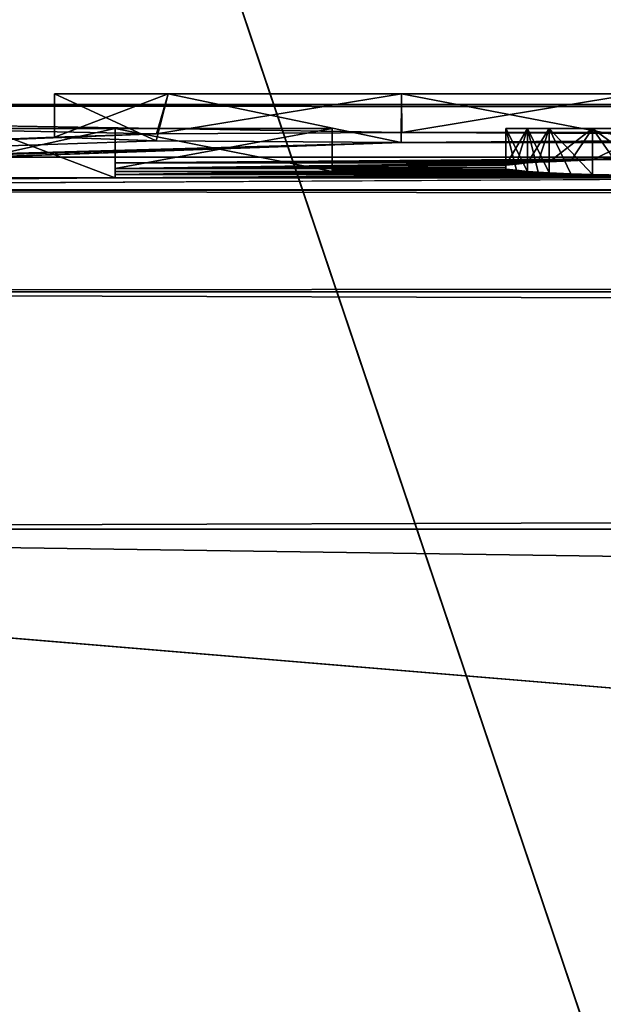
# Model space of a CAD drawing. Units: millimetres. Extents: x -157 to 378, y -285 to 876.
# Drawn here: x -102 to -100, y 20 to 23 of the extents above; entities that cross this region are included whole.
import ezdxf

# ---------------------------------------------------------------- set-up
doc = ezdxf.new("R2010")
doc.units = ezdxf.units.MM
doc.header["$LTSCALE"] = 52.148148
for name, color, linetype in [('1081', 7, 'CONTINUOUS'), ('1083', 7, 'CONTINUOUS'), ('1084', 7, 'CONTINUOUS'), ('1086', 7, 'CONTINUOUS'), ('1088', 7, 'CONTINUOUS'), ('1230', 7, 'CONTINUOUS'), ('1235', 7, 'CONTINUOUS'), ('1236', 7, 'CONTINUOUS'), ('1237', 7, 'CONTINUOUS'), ('1238', 7, 'CONTINUOUS'), ('1239', 7, 'CONTINUOUS'), ('1240', 7, 'CONTINUOUS'), ('1241', 7, 'CONTINUOUS'), ('1245', 7, 'CONTINUOUS'), ('1246', 7, 'CONTINUOUS'), ('1247', 7, 'CONTINUOUS'), ('1248', 7, 'CONTINUOUS'), ('1249', 7, 'CONTINUOUS'), ('1267', 7, 'CONTINUOUS'), ('1268', 7, 'CONTINUOUS'), ('1269', 7, 'CONTINUOUS'), ('1270', 7, 'CONTINUOUS'), ('1289', 7, 'CONTINUOUS'), ('1290', 7, 'CONTINUOUS'), ('1291', 7, 'CONTINUOUS'), ('988', 7, 'CONTINUOUS'), ('989', 7, 'CONTINUOUS')]:
    doc.layers.add(name, color=color, linetype=linetype)

msp = doc.modelspace()

# ---------------------------------------------------------------- linework, layer by layer
at = {"layer": '1081', "color": 254, "linetype": 'Continuous', "true_color": 0xd8d8d8}
for points in [[(-88.0845, 13.0743, -22.174), (-93.4987, 0, -22.2689), (-105.7, 21.0465, -22.0228), (-88.0845, 13.0743, -22.174)], [(-105.7, 21.0465, -22.0228), (-93.4987, 0, -22.2689), (-105.7, 0, -22.2689), (-105.7, 21.0465, -22.0228)], [(-75.0015, 18.4954, -22.0789), (-88.0845, 13.0743, -22.174), (-105.7, 21.0465, -22.0228), (-75.0015, 18.4954, -22.0789)], [(-75.0015, 18.4954, -22.0789), (-105.7, 21.0465, -22.0228), (75.0015, 18.4954, -22.0789), (-75.0015, 18.4954, -22.0789)], [(-105.7, 21.0465, -22.0228), (105.7, 21.0465, -22.0228), (75.0015, 18.4954, -22.0789), (-105.7, 21.0465, -22.0228)]]:
    msp.add_3dface(points, dxfattribs=at)
at = {"layer": '1083', "color": 254, "linetype": 'Continuous', "true_color": 0xd8d8d8}
for points in [[(105.7, 0, 22.2689), (105.7, 21.0465, 22.0228), (-105.7, 0, 22.2689), (105.7, 0, 22.2689)], [(-105.7, 0, 22.2689), (105.7, 21.0465, 22.0228), (-100.8009, 17.0002, 22.1084), (-105.7, 0, 22.2689)], [(105.7, 21.0465, 22.0228), (-105.7, 21.0465, 22.0228), (-100.7991, 18.9998, 22.0684), (105.7, 21.0465, 22.0228)], [(-105.7, 21.0465, 22.0228), (-105.7, 0, 22.2689), (-101.8, 18, 22.0889), (-105.7, 21.0465, 22.0228)], [(-100.7991, 18.9998, 22.0684), (-105.7, 21.0465, 22.0228), (-101.506, 18.7079, 22.0745), (-100.7991, 18.9998, 22.0684)], [(-101.506, 18.7079, 22.0745), (-105.7, 21.0465, 22.0228), (-101.8, 18, 22.0889), (-101.506, 18.7079, 22.0745)], [(-100.8009, 17.0002, 22.1084), (105.7, 21.0465, 22.0228), (-100.0939, 17.2921, 22.1028), (-100.8009, 17.0002, 22.1084)], [(-100.0927, 18.7069, 22.0745), (105.7, 21.0465, 22.0228), (-100.7991, 18.9998, 22.0684), (-100.0927, 18.7069, 22.0745)]]:
    msp.add_3dface(points, dxfattribs=at)
at = {"layer": '1084', "color": 254, "linetype": 'Continuous', "true_color": 0xd8d8d8}
for points in [[(-105.7, 22.2689), (105.7, 22.0228, -21.0465), (-105.7, 22.0228, -21.0465), (-105.7, 22.2689)], [(105.7, 22.0228, -21.0465), (-105.7, 22.2689), (73.5212, 22.2475, -6.213), (105.7, 22.0228, -21.0465)], [(-105.7, 22.2689), (105.7, 22.2689), (76.4788, 22.2689, -0.298), (-105.7, 22.2689)], [(105.7, 22.2689), (-105.7, 22.2689), (67.6085, 22.2682, 1.1371), (105.7, 22.2689)], [(-105.7, 22.2689), (-105.7, 22.0228, 21.0465), (-101.5061, 22.185, 12.2921), (-105.7, 22.2689)], [(-100.7991, 22.1889, 12.0002), (-105.7, 22.2689), (-101.5061, 22.185, 12.2921), (-100.7991, 22.1889, 12.0002)], [(-105.7, 22.2689), (-100.7991, 22.1889, 12.0002), (67.6085, 22.2682, 1.1371), (-105.7, 22.2689)], [(73.5212, 22.2475, -6.213), (-105.7, 22.2689), (70.9983, 22.2561, -4.7986), (73.5212, 22.2475, -6.213)], [(70.9983, 22.2561, -4.7986), (-105.7, 22.2689), (70.935, 22.2671, -1.8219), (70.9983, 22.2561, -4.7986)], [(70.935, 22.2671, -1.8219), (-105.7, 22.2689), (72.041, 22.2687, -0.6948), (70.935, 22.2671, -1.8219)], [(72.041, 22.2687, -0.6948), (-105.7, 22.2689), (73.5615, 22.2689, -0.2987), (72.041, 22.2687, -0.6948)], [(73.5615, 22.2689, -0.2987), (-105.7, 22.2689), (76.4788, 22.2689, -0.298), (73.5615, 22.2689, -0.2987)], [(-100.0939, 22.1645, 13.7079), (-100.8009, 22.16, 13.9998), (83.4951, 22.2621, 3.5), (-100.0939, 22.1645, 13.7079)], [(-100.8009, 22.16, 13.9998), (102.7047, 22.1237, 16.1669), (83.4951, 22.2621, 3.5), (-100.8009, 22.16, 13.9998)], [(67.6085, 22.2682, 1.1371), (-100.7991, 22.1889, 12.0002), (65.893, 22.268, 1.2616), (67.6085, 22.2682, 1.1371)], [(65.893, 22.268, 1.2616), (-100.7991, 22.1889, 12.0002), (65.75, 22.2678, 1.405), (65.893, 22.268, 1.2616)], [(65.75, 22.2678, 1.405), (-100.7991, 22.1889, 12.0002), (65.75, 22.2658, 2.3785), (65.75, 22.2678, 1.405)], [(-100.7991, 22.1889, 12.0002), (65.75, 22.2627, 3.352), (65.75, 22.2658, 2.3785), (-100.7991, 22.1889, 12.0002)], [(65.75, 22.2627, 3.352), (-100.7991, 22.1889, 12.0002), (65.7792, 22.2624, 3.4222), (65.75, 22.2627, 3.352)], [(65.7792, 22.2624, 3.4222), (-100.7991, 22.1889, 12.0002), (65.849, 22.2623, 3.451), (65.7792, 22.2624, 3.4222)], [(-100.7991, 22.1889, 12.0002), (66.9931, 22.2621, 3.5), (65.938, 22.2623, 3.451), (-100.7991, 22.1889, 12.0002)], [(65.849, 22.2623, 3.451), (-100.7991, 22.1889, 12.0002), (65.938, 22.2623, 3.451), (65.849, 22.2623, 3.451)], [(-100.7991, 22.1889, 12.0002), (-100.0927, 22.185, 12.2931), (83.4951, 22.2621, 3.5), (-100.7991, 22.1889, 12.0002)], [(73.272, 22.2621, 3.5), (-100.7991, 22.1889, 12.0002), (74.8145, 22.2621, 3.5006), (73.272, 22.2621, 3.5)], [(73.272, 22.2621, 3.5), (68.8848, 22.2621, 3.4982), (-100.7991, 22.1889, 12.0002), (73.272, 22.2621, 3.5)], [(83.4951, 22.2621, 3.5), (79.2451, 22.2621, 3.5), (-100.7991, 22.1889, 12.0002), (83.4951, 22.2621, 3.5)], [(66.9931, 22.2621, 3.5), (-100.7991, 22.1889, 12.0002), (68.8848, 22.2621, 3.4982), (66.9931, 22.2621, 3.5)], [(74.8145, 22.2621, 3.5006), (-100.7991, 22.1889, 12.0002), (79.2451, 22.2621, 3.5), (74.8145, 22.2621, 3.5006)], [(-101.5061, 22.185, 12.2921), (-105.7, 22.0228, 21.0465), (-101.8, 22.175, 13), (-101.5061, 22.185, 12.2921)], [(-101.8, 22.175, 13), (-105.7, 22.0228, 21.0465), (-101.5073, 22.1645, 13.7069), (-101.8, 22.175, 13)], [(-101.5073, 22.1645, 13.7069), (-105.7, 22.0228, 21.0465), (-100.8009, 22.16, 13.9998), (-101.5073, 22.1645, 13.7069)], [(-105.7, 22.0228, 21.0465), (-103.5, 22.0844, 18.2234), (-100.8009, 22.16, 13.9998), (-105.7, 22.0228, 21.0465)], [(-103.5, 22.0844, 18.2234), (-102.75, 22.1015, 17.3617), (-100.8009, 22.16, 13.9998), (-103.5, 22.0844, 18.2234)], [(-102, 22.1177, 16.5), (-100.8009, 22.16, 13.9998), (-102.75, 22.1015, 17.3617), (-102, 22.1177, 16.5)], [(-100.8009, 22.16, 13.9998), (-102, 22.1177, 16.5), (102.7047, 22.1237, 16.1669), (-100.8009, 22.16, 13.9998)], [(-102, 22.1177, 16.5), (98.4637, 22.1234, 16.1866), (102.7047, 22.1237, 16.1669), (-102, 22.1177, 16.5)], [(-102, 22.1177, 16.5), (-101.625, 22.1177, 16.5), (98.4637, 22.1234, 16.1866), (-102, 22.1177, 16.5)], [(-101.625, 22.1177, 16.5), (-99.375, 22.1177, 16.5), (98.4637, 22.1234, 16.1866), (-101.625, 22.1177, 16.5)], [(-101.625, 22.1177, 16.5), (-101.625, 22.1015, 17.3617), (-99.75, 22.1165, 16.5638), (-101.625, 22.1177, 16.5)], [(-99.75, 22.1165, 16.5638), (-99.5625, 22.1171, 16.5319), (-101.625, 22.1177, 16.5), (-99.75, 22.1165, 16.5638)], [(-99.375, 22.1177, 16.5), (-101.625, 22.1177, 16.5), (-99.5625, 22.1171, 16.5319), (-99.375, 22.1177, 16.5)], [(-99.75, 22.1165, 16.5638), (-101.625, 22.1015, 17.3617), (-99.9063, 22.1147, 16.6596), (-99.75, 22.1165, 16.5638)], [(-99.9063, 22.1147, 16.6596), (-101.625, 22.1015, 17.3617), (-100.0625, 22.1129, 16.7553), (-99.9063, 22.1147, 16.6596)], [(-100.0625, 22.1129, 16.7553), (-101.625, 22.1015, 17.3617), (-100.1562, 22.1112, 16.8511), (-100.0625, 22.1129, 16.7553)], [(-100.1562, 22.1112, 16.8511), (-101.625, 22.1015, 17.3617), (-100.25, 22.1094, 16.9468), (-100.1562, 22.1112, 16.8511)], [(-100.25, 22.1094, 16.9468), (-101.625, 22.1015, 17.3617), (-100.3125, 22.1069, 17.0745), (-100.25, 22.1094, 16.9468)], [(-100.3125, 22.1069, 17.0745), (-101.625, 22.1015, 17.3617), (-100.375, 22.1045, 17.2021), (-100.3125, 22.1069, 17.0745)], [(-100.375, 22.1045, 17.2021), (-101.625, 22.1015, 17.3617), (-100.4063, 22.1027, 17.2979), (-100.375, 22.1045, 17.2021)], [(-100.4063, 22.1027, 17.2979), (-101.625, 22.1015, 17.3617), (-100.4375, 22.1008, 17.3936), (-100.4063, 22.1027, 17.2979)], [(-101.625, 22.1015, 17.3617), (-101.625, 22.0844, 18.2234), (-100.4375, 22.1008, 17.3936), (-101.625, 22.1015, 17.3617)], [(-100.4375, 22.1008, 17.3936), (-101.625, 22.0844, 18.2234), (-100.4687, 22.0977, 17.5532), (-100.4375, 22.1008, 17.3936)], [(-100.4687, 22.0977, 17.5532), (-101.625, 22.0844, 18.2234), (-100.5, 22.0946, 17.7128), (-100.4687, 22.0977, 17.5532)], [(-100.5, 22.0946, 17.7128), (-101.625, 22.0844, 18.2234), (-100.5, 22.0889, 18), (-100.5, 22.0946, 17.7128)], [(-101.625, 22.0844, 18.2234), (-101, 22.0844, 18.2234), (-100.5, 22.0889, 18), (-101.625, 22.0844, 18.2234)], [(-101, 22.0844, 18.2234), (-100.5, 22.0831, 18.2872), (-100.5, 22.0889, 18), (-101, 22.0844, 18.2234)], [(-101, 22.0844, 18.2234), (-101, 22.0805, 18.4149), (-100.5, 22.0831, 18.2872), (-101, 22.0844, 18.2234)], [(-100.5, 22.0831, 18.2872), (-101, 22.0805, 18.4149), (-100.4687, 22.0799, 18.4468), (-100.5, 22.0831, 18.2872)], [(-105.7, 22.0228, 21.0465), (105.7, 22.0228, 21.0465), (100.9, 22.0632, 19.2444), (-105.7, 22.0228, 21.0465)], [(-99.375, 22.0577, 19.5), (-105.7, 22.0228, 21.0465), (100.9, 22.0632, 19.2444), (-99.375, 22.0577, 19.5)], [(-102, 22.0577, 19.5), (-105.7, 22.0228, 21.0465), (-101.625, 22.0577, 19.5), (-102, 22.0577, 19.5)], [(-101.625, 22.0577, 19.5), (-105.7, 22.0228, 21.0465), (-99.375, 22.0577, 19.5), (-101.625, 22.0577, 19.5)], [(-101.625, 22.0766, 18.6064), (-101.625, 22.0672, 19.0532), (-101, 22.0766, 18.6064), (-101.625, 22.0766, 18.6064)], [(-101, 22.0766, 18.6064), (-101.625, 22.0672, 19.0532), (-100.4375, 22.0766, 18.6064), (-101, 22.0766, 18.6064)], [(-100.4375, 22.0766, 18.6064), (-101.625, 22.0672, 19.0532), (-100.4063, 22.0746, 18.7021), (-100.4375, 22.0766, 18.6064)], [(-100.4063, 22.0746, 18.7021), (-101.625, 22.0672, 19.0532), (-100.375, 22.0726, 18.7979), (-100.4063, 22.0746, 18.7021)], [(-100.375, 22.0726, 18.7979), (-101.625, 22.0672, 19.0532), (-100.3125, 22.0699, 18.9255), (-100.375, 22.0726, 18.7979)], [(-100.3125, 22.0699, 18.9255), (-101.625, 22.0672, 19.0532), (-100.25, 22.0672, 19.0532), (-100.3125, 22.0699, 18.9255)], [(-101.625, 22.0672, 19.0532), (-101.625, 22.0577, 19.5), (-100.25, 22.0672, 19.0532), (-101.625, 22.0672, 19.0532)], [(-100.25, 22.0672, 19.0532), (-101.625, 22.0577, 19.5), (-100.1562, 22.0652, 19.1489), (-100.25, 22.0672, 19.0532)], [(-100.1562, 22.0652, 19.1489), (-101.625, 22.0577, 19.5), (-100.0625, 22.0632, 19.2447), (-100.1562, 22.0652, 19.1489)], [(-100.0625, 22.0632, 19.2447), (-101.625, 22.0577, 19.5), (-99.9063, 22.0611, 19.3404), (-100.0625, 22.0632, 19.2447)], [(-99.9063, 22.0611, 19.3404), (-101.625, 22.0577, 19.5), (-99.75, 22.059, 19.4362), (-99.9063, 22.0611, 19.3404)], [(-99.75, 22.059, 19.4362), (-101.625, 22.0577, 19.5), (-99.5625, 22.0583, 19.4681), (-99.75, 22.059, 19.4362)], [(-99.5625, 22.0583, 19.4681), (-101.625, 22.0577, 19.5), (-99.375, 22.0577, 19.5), (-99.5625, 22.0583, 19.4681)], [(-101, 22.0805, 18.4149), (-101, 22.0766, 18.6064), (-100.4687, 22.0799, 18.4468), (-101, 22.0805, 18.4149)], [(-100.4687, 22.0799, 18.4468), (-101, 22.0766, 18.6064), (-100.4375, 22.0766, 18.6064), (-100.4687, 22.0799, 18.4468)]]:
    msp.add_3dface(points, dxfattribs=at)
at = {"layer": '1086', "color": 254, "linetype": 'Continuous', "true_color": 0xd8d8d8}
for points in [[(-105.7, 22.0228, -21.0465), (105.7, 22.0228, -21.0465), (105.7, 21.7302, -21.7302), (-105.7, 22.0228, -21.0465)], [(-105.7, 22.0228, -21.0465), (105.7, 21.7302, -21.7302), (-105.7, 21.7302, -21.7302), (-105.7, 22.0228, -21.0465)], [(105.7, 21.0465, -22.0228), (-105.7, 21.0465, -22.0228), (-105.7, 21.7302, -21.7302), (105.7, 21.0465, -22.0228)], [(105.7, 21.7302, -21.7302), (105.7, 21.0465, -22.0228), (-105.7, 21.7302, -21.7302), (105.7, 21.7302, -21.7302)]]:
    msp.add_3dface(points, dxfattribs=at)
at = {"layer": '1088', "color": 254, "linetype": 'Continuous', "true_color": 0xd8d8d8}
for points in [[(105.7, 22.0228, 21.0465), (-105.7, 22.0228, 21.0465), (-105.7, 21.7302, 21.7302), (105.7, 22.0228, 21.0465)], [(105.7, 21.7302, 21.7302), (105.7, 22.0228, 21.0465), (-105.7, 21.7302, 21.7302), (105.7, 21.7302, 21.7302)], [(-105.7, 21.0465, 22.0228), (105.7, 21.0465, 22.0228), (105.7, 21.7302, 21.7302), (-105.7, 21.0465, 22.0228)], [(-105.7, 21.0465, 22.0228), (105.7, 21.7302, 21.7302), (-105.7, 21.7302, 21.7302), (-105.7, 21.0465, 22.0228)]]:
    msp.add_3dface(points, dxfattribs=at)
at = {"layer": '1230', "color": 252, "linetype": 'Continuous', "true_color": 0x8c8c8c}
for points in [[(-101.625, 22.2, 16.5), (-102, 22.2, 16.5), (-101.625, 22.2, 18.2234), (-101.625, 22.2, 16.5)], [(-101.625, 22.2, 18.2234), (-102, 22.2, 16.5), (-101.625, 22.2, 18.6064), (-101.625, 22.2, 18.2234)], [(-101.625, 22.2, 18.6064), (-102, 22.2, 16.5), (-101.625, 22.2, 19.5), (-101.625, 22.2, 18.6064)], [(-101.625, 22.2, 19.5), (-102, 22.2, 16.5), (-102, 22.2, 17.0106), (-101.625, 22.2, 19.5)], [(-102, 22.2, 19.5), (-101.625, 22.2, 19.5), (-102, 22.2, 18.6064), (-102, 22.2, 19.5)], [(-102, 22.2, 18.6064), (-101.625, 22.2, 19.5), (-102, 22.2, 18.2234), (-102, 22.2, 18.6064)], [(-102, 22.2, 18.2234), (-101.625, 22.2, 19.5), (-102, 22.2, 17.0106), (-102, 22.2, 18.2234)], [(-101, 22.2, 18.2234), (-101.625, 22.2, 18.2234), (-101, 22.2, 18.6064), (-101, 22.2, 18.2234)], [(-101, 22.2, 18.6064), (-101.625, 22.2, 18.2234), (-101.625, 22.2, 18.6064), (-101, 22.2, 18.6064)], [(-100.4375, 22.2, 17.3936), (-100.5, 22.2, 17.7128), (-100.4375, 22.2, 18.6064), (-100.4375, 22.2, 17.3936)], [(-100.4375, 22.2, 18.6064), (-100.5, 22.2, 17.7128), (-100.5, 22.2, 18.2872), (-100.4375, 22.2, 18.6064)], [(-100.375, 22.2, 17.2021), (-100.4375, 22.2, 17.3936), (-100.375, 22.2, 18.7979), (-100.375, 22.2, 17.2021)], [(-100.375, 22.2, 18.7979), (-100.4375, 22.2, 17.3936), (-100.4375, 22.2, 18.6064), (-100.375, 22.2, 18.7979)], [(-100.25, 22.2, 16.9468), (-100.375, 22.2, 17.2021), (-100.25, 22.2, 19.0532), (-100.25, 22.2, 16.9468)], [(-100.25, 22.2, 19.0532), (-100.375, 22.2, 17.2021), (-100.375, 22.2, 18.7979), (-100.25, 22.2, 19.0532)], [(-100.0625, 22.2, 16.7553), (-100.25, 22.2, 16.9468), (-100.125, 22.2, 17.3936), (-100.0625, 22.2, 16.7553)], [(-100.25, 22.2, 16.9468), (-100.25, 22.2, 19.0532), (-100.1875, 22.2, 18.2234), (-100.25, 22.2, 16.9468)], [(-100.1875, 22.2, 17.7766), (-100.25, 22.2, 16.9468), (-100.1875, 22.2, 18.2234), (-100.1875, 22.2, 17.7766)], [(-100.25, 22.2, 16.9468), (-100.1875, 22.2, 17.7766), (-100.125, 22.2, 17.3936), (-100.25, 22.2, 16.9468)], [(-100.25, 22.2, 19.0532), (-100.0625, 22.2, 19.2447), (-100.1875, 22.2, 18.2234), (-100.25, 22.2, 19.0532)]]:
    msp.add_3dface(points, dxfattribs=at)
at = {"layer": '1235', "color": 252, "linetype": 'Continuous', "true_color": 0x8c8c8c}
for points in [[(-102, 22.0577, 19.5), (-101.625, 22.0577, 19.5), (-102, 22.2, 19.5), (-102, 22.0577, 19.5)], [(-101.625, 22.0577, 19.5), (-101.625, 22.2, 19.5), (-102, 22.2, 19.5), (-101.625, 22.0577, 19.5)]]:
    msp.add_3dface(points, dxfattribs=at)
at = {"layer": '1236', "color": 252, "linetype": 'Continuous', "true_color": 0x8c8c8c}
for points in [[(-101.625, 22.0577, 19.5), (-101.625, 22.0672, 19.0532), (-101.625, 22.2, 19.5), (-101.625, 22.0577, 19.5)], [(-101.625, 22.0672, 19.0532), (-101.625, 22.0766, 18.6064), (-101.625, 22.2, 19.5), (-101.625, 22.0672, 19.0532)], [(-101.625, 22.0766, 18.6064), (-101.625, 22.2, 18.6064), (-101.625, 22.2, 19.5), (-101.625, 22.0766, 18.6064)]]:
    msp.add_3dface(points, dxfattribs=at)
at = {"layer": '1237', "color": 252, "linetype": 'Continuous', "true_color": 0x8c8c8c}
for points in [[(-101.625, 22.0766, 18.6064), (-101, 22.0766, 18.6064), (-101.625, 22.2, 18.6064), (-101.625, 22.0766, 18.6064)], [(-101, 22.0766, 18.6064), (-101, 22.2, 18.6064), (-101.625, 22.2, 18.6064), (-101, 22.0766, 18.6064)]]:
    msp.add_3dface(points, dxfattribs=at)
at = {"layer": '1238', "color": 252, "linetype": 'Continuous', "true_color": 0x8c8c8c}
for points in [[(-101, 22.0766, 18.6064), (-101, 22.0805, 18.4149), (-101, 22.2, 18.6064), (-101, 22.0766, 18.6064)], [(-101, 22.0805, 18.4149), (-101, 22.0844, 18.2234), (-101, 22.2, 18.6064), (-101, 22.0805, 18.4149)], [(-101, 22.0844, 18.2234), (-101, 22.2, 18.2234), (-101, 22.2, 18.6064), (-101, 22.0844, 18.2234)]]:
    msp.add_3dface(points, dxfattribs=at)
at = {"layer": '1239', "color": 252, "linetype": 'Continuous', "true_color": 0x8c8c8c}
for points in [[(-101, 22.0844, 18.2234), (-101.625, 22.0844, 18.2234), (-101, 22.2, 18.2234), (-101, 22.0844, 18.2234)], [(-101.625, 22.0844, 18.2234), (-101.625, 22.2, 18.2234), (-101, 22.2, 18.2234), (-101.625, 22.0844, 18.2234)]]:
    msp.add_3dface(points, dxfattribs=at)
at = {"layer": '1240', "color": 252, "linetype": 'Continuous', "true_color": 0x8c8c8c}
for points in [[(-101.625, 22.0844, 18.2234), (-101.625, 22.1015, 17.3617), (-101.625, 22.2, 18.2234), (-101.625, 22.0844, 18.2234)], [(-101.625, 22.1015, 17.3617), (-101.625, 22.1177, 16.5), (-101.625, 22.2, 18.2234), (-101.625, 22.1015, 17.3617)], [(-101.625, 22.1177, 16.5), (-101.625, 22.2, 16.5), (-101.625, 22.2, 18.2234), (-101.625, 22.1177, 16.5)]]:
    msp.add_3dface(points, dxfattribs=at)
at = {"layer": '1241', "color": 252, "linetype": 'Continuous', "true_color": 0x8c8c8c}
for points in [[(-101.625, 22.1177, 16.5), (-102, 22.1177, 16.5), (-101.625, 22.2, 16.5), (-101.625, 22.1177, 16.5)], [(-102, 22.1177, 16.5), (-102, 22.2, 16.5), (-101.625, 22.2, 16.5), (-102, 22.1177, 16.5)]]:
    msp.add_3dface(points, dxfattribs=at)
at = {"layer": '1245', "color": 252, "linetype": 'Continuous', "true_color": 0x8c8c8c}
for points in [[(-100.5, 22.0889, 18), (-100.5, 22.0831, 18.2872), (-100.5, 22.2, 17.7128), (-100.5, 22.0889, 18)], [(-100.5, 22.2, 17.7128), (-100.5, 22.0831, 18.2872), (-100.5, 22.2, 18.2872), (-100.5, 22.2, 17.7128)], [(-100.5, 22.0946, 17.7128), (-100.5, 22.0889, 18), (-100.5, 22.2, 17.7128), (-100.5, 22.0946, 17.7128)]]:
    msp.add_3dface(points, dxfattribs=at)
at = {"layer": '1246', "color": 252, "linetype": 'Continuous', "true_color": 0x8c8c8c}
for points in [[(-100.5, 22.0831, 18.2872), (-100.4687, 22.0799, 18.4468), (-100.5, 22.2, 18.2872), (-100.5, 22.0831, 18.2872)], [(-100.4687, 22.0799, 18.4468), (-100.4375, 22.0766, 18.6064), (-100.5, 22.2, 18.2872), (-100.4687, 22.0799, 18.4468)], [(-100.4375, 22.0766, 18.6064), (-100.4375, 22.2, 18.6064), (-100.5, 22.2, 18.2872), (-100.4375, 22.0766, 18.6064)]]:
    msp.add_3dface(points, dxfattribs=at)
at = {"layer": '1247', "color": 252, "linetype": 'Continuous', "true_color": 0x8c8c8c}
for points in [[(-100.4375, 22.0766, 18.6064), (-100.4063, 22.0746, 18.7021), (-100.4375, 22.2, 18.6064), (-100.4375, 22.0766, 18.6064)], [(-100.4063, 22.0746, 18.7021), (-100.375, 22.0726, 18.7979), (-100.4375, 22.2, 18.6064), (-100.4063, 22.0746, 18.7021)], [(-100.375, 22.0726, 18.7979), (-100.375, 22.2, 18.7979), (-100.4375, 22.2, 18.6064), (-100.375, 22.0726, 18.7979)]]:
    msp.add_3dface(points, dxfattribs=at)
at = {"layer": '1248', "color": 252, "linetype": 'Continuous', "true_color": 0x8c8c8c}
for points in [[(-100.375, 22.0726, 18.7979), (-100.3125, 22.0699, 18.9255), (-100.375, 22.2, 18.7979), (-100.375, 22.0726, 18.7979)], [(-100.3125, 22.0699, 18.9255), (-100.25, 22.0672, 19.0532), (-100.375, 22.2, 18.7979), (-100.3125, 22.0699, 18.9255)], [(-100.25, 22.0672, 19.0532), (-100.25, 22.2, 19.0532), (-100.375, 22.2, 18.7979), (-100.25, 22.0672, 19.0532)]]:
    msp.add_3dface(points, dxfattribs=at)
at = {"layer": '1249', "color": 252, "linetype": 'Continuous', "true_color": 0x8c8c8c}
for points in [[(-100.25, 22.0672, 19.0532), (-100.1562, 22.0652, 19.1489), (-100.25, 22.2, 19.0532), (-100.25, 22.0672, 19.0532)], [(-100.1562, 22.0652, 19.1489), (-100.0625, 22.0632, 19.2447), (-100.25, 22.2, 19.0532), (-100.1562, 22.0652, 19.1489)], [(-100.0625, 22.0632, 19.2447), (-100.0625, 22.2, 19.2447), (-100.25, 22.2, 19.0532), (-100.0625, 22.0632, 19.2447)]]:
    msp.add_3dface(points, dxfattribs=at)
at = {"layer": '1267', "color": 252, "linetype": 'Continuous', "true_color": 0x8c8c8c}
for points in [[(-100.1562, 22.1112, 16.8511), (-100.25, 22.1094, 16.9468), (-100.0625, 22.2, 16.7553), (-100.1562, 22.1112, 16.8511)], [(-100.25, 22.1094, 16.9468), (-100.25, 22.2, 16.9468), (-100.0625, 22.2, 16.7553), (-100.25, 22.1094, 16.9468)]]:
    msp.add_3dface(points, dxfattribs=at)
at = {"layer": '1268', "color": 252, "linetype": 'Continuous', "true_color": 0x8c8c8c}
for points in [[(-100.3125, 22.1069, 17.0745), (-100.375, 22.1045, 17.2021), (-100.25, 22.2, 16.9468), (-100.3125, 22.1069, 17.0745)], [(-100.375, 22.1045, 17.2021), (-100.375, 22.2, 17.2021), (-100.25, 22.2, 16.9468), (-100.375, 22.1045, 17.2021)], [(-100.25, 22.1094, 16.9468), (-100.3125, 22.1069, 17.0745), (-100.25, 22.2, 16.9468), (-100.25, 22.1094, 16.9468)]]:
    msp.add_3dface(points, dxfattribs=at)
at = {"layer": '1269', "color": 252, "linetype": 'Continuous', "true_color": 0x8c8c8c}
for points in [[(-100.4063, 22.1027, 17.2979), (-100.4375, 22.1008, 17.3936), (-100.375, 22.2, 17.2021), (-100.4063, 22.1027, 17.2979)], [(-100.4375, 22.1008, 17.3936), (-100.4375, 22.2, 17.3936), (-100.375, 22.2, 17.2021), (-100.4375, 22.1008, 17.3936)], [(-100.375, 22.1045, 17.2021), (-100.4063, 22.1027, 17.2979), (-100.375, 22.2, 17.2021), (-100.375, 22.1045, 17.2021)]]:
    msp.add_3dface(points, dxfattribs=at)
at = {"layer": '1270', "color": 252, "linetype": 'Continuous', "true_color": 0x8c8c8c}
for points in [[(-100.4687, 22.0977, 17.5532), (-100.5, 22.0946, 17.7128), (-100.4375, 22.2, 17.3936), (-100.4687, 22.0977, 17.5532)], [(-100.5, 22.0946, 17.7128), (-100.5, 22.2, 17.7128), (-100.4375, 22.2, 17.3936), (-100.5, 22.0946, 17.7128)], [(-100.4375, 22.1008, 17.3936), (-100.4687, 22.0977, 17.5532), (-100.4375, 22.2, 17.3936), (-100.4375, 22.1008, 17.3936)]]:
    msp.add_3dface(points, dxfattribs=at)
at = {"layer": '1289', "color": 12, "linetype": 'Continuous', "true_color": 0xd71910}
for points in [[(-101.4719, 22.3, 13.7307), (-99.8, 22.3, 13), (-101.8, 22.3, 13), (-101.4719, 22.3, 13.7307)], [(-101.8, 22.3, 13), (-99.8, 22.3, 13), (-100.1281, 22.3, 12.2693), (-101.8, 22.3, 13)], [(-101.4719, 22.3, 12.2693), (-101.8, 22.3, 13), (-100.1281, 22.3, 12.2693), (-101.4719, 22.3, 12.2693)], [(-100.1281, 22.3, 13.7307), (-99.8, 22.3, 13), (-101.4719, 22.3, 13.7307), (-100.1281, 22.3, 13.7307)], [(-100.8, 22.3, 13.9743), (-100.1281, 22.3, 13.7307), (-101.4719, 22.3, 13.7307), (-100.8, 22.3, 13.9743)], [(-100.8, 22.3, 12.0257), (-101.4719, 22.3, 12.2693), (-100.1281, 22.3, 12.2693), (-100.8, 22.3, 12.0257)]]:
    msp.add_3dface(points, dxfattribs=at)
at = {"layer": '1290', "color": 12, "linetype": 'Continuous', "true_color": 0xd71910}
for points in [[(-101.5061, 22.185, 12.2921), (-101.8, 22.175, 13), (-101.4719, 22.3, 12.2693), (-101.5061, 22.185, 12.2921)], [(-101.8, 22.175, 13), (-101.8, 22.3, 13), (-101.4719, 22.3, 12.2693), (-101.8, 22.175, 13)], [(-100.7991, 22.1889, 12.0002), (-101.5061, 22.185, 12.2921), (-100.8, 22.3, 12.0257), (-100.7991, 22.1889, 12.0002)], [(-101.5061, 22.185, 12.2921), (-101.4719, 22.3, 12.2693), (-100.8, 22.3, 12.0257), (-101.5061, 22.185, 12.2921)], [(-100.7991, 22.1889, 12.0002), (-100.8, 22.3, 12.0257), (-100.1281, 22.3, 12.2693), (-100.7991, 22.1889, 12.0002)], [(-100.0927, 22.185, 12.2931), (-100.7991, 22.1889, 12.0002), (-100.1281, 22.3, 12.2693), (-100.0927, 22.185, 12.2931)]]:
    msp.add_3dface(points, dxfattribs=at)
at = {"layer": '1291', "color": 12, "linetype": 'Continuous', "true_color": 0xd71910}
for points in [[(-101.8, 22.175, 13), (-101.5073, 22.1645, 13.7069), (-101.8, 22.3, 13), (-101.8, 22.175, 13)], [(-101.5073, 22.1645, 13.7069), (-101.4719, 22.3, 13.7307), (-101.8, 22.3, 13), (-101.5073, 22.1645, 13.7069)], [(-101.5073, 22.1645, 13.7069), (-100.8009, 22.16, 13.9998), (-101.4719, 22.3, 13.7307), (-101.5073, 22.1645, 13.7069)], [(-100.8009, 22.16, 13.9998), (-100.8, 22.3, 13.9743), (-101.4719, 22.3, 13.7307), (-100.8009, 22.16, 13.9998)], [(-100.8009, 22.16, 13.9998), (-100.0939, 22.1645, 13.7079), (-100.8, 22.3, 13.9743), (-100.8009, 22.16, 13.9998)], [(-100.0939, 22.1645, 13.7079), (-100.1281, 22.3, 13.7307), (-100.8, 22.3, 13.9743), (-100.0939, 22.1645, 13.7079)]]:
    msp.add_3dface(points, dxfattribs=at)
at = {"layer": '988', "color": 7, "linetype": 'Continuous'}
for points in [[(-107.5, -29.5002, -79.8), (-107.5, 29.5002, -79.8), (-42.5, -29.5002, -79.8), (-107.5, -29.5002, -79.8)], [(-42.5, -29.5002, -79.8), (-107.5, 29.5002, -79.8), (-42.5, 29.5002, -79.8), (-42.5, -29.5002, -79.8)]]:
    msp.add_3dface(points, dxfattribs=at)
at = {"layer": '989', "color": 7, "linetype": 'Continuous'}
for points in [[(-104.1702, 31.17, -51.8), (-104.1702, -31.17, -51.8), (-93.6571, 0, -51.8), (-104.1702, 31.17, -51.8)], [(-45.8298, 31.17, -51.8), (-104.1702, 31.17, -51.8), (-61.8097, 13.1941, -51.8), (-45.8298, 31.17, -51.8)], [(-104.1702, 31.17, -51.8), (-93.6571, 0, -51.8), (-88.1903, 13.1941, -51.8), (-104.1702, 31.17, -51.8)], [(-61.8097, 13.1941, -51.8), (-104.1702, 31.17, -51.8), (-75, 18.6562, -51.8), (-61.8097, 13.1941, -51.8)], [(-75, 18.6562, -51.8), (-104.1702, 31.17, -51.8), (-88.1903, 13.1941, -51.8), (-75, 18.6562, -51.8)]]:
    msp.add_3dface(points, dxfattribs=at)

doc.saveas('drawing.dxf')
